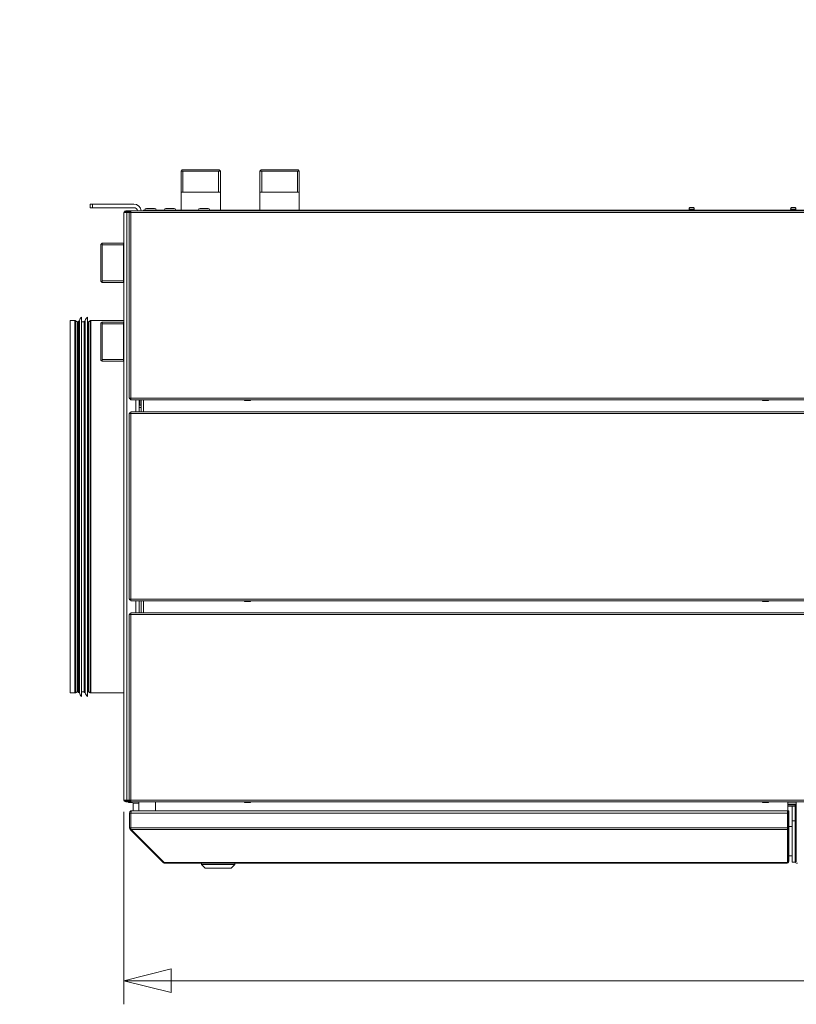
# Model space of a CAD drawing. Units: millimetres. Extents: x 187 to 21947, y 331 to 5832.
# Drawn here: x 2920 to 3577, y 3258 to 4090 of the extents above; entities that cross this region are included whole.
import ezdxf

# ---------------------------------------------------------------- set-up
doc = ezdxf.new("R2010")
doc.units = ezdxf.units.MM
doc.header["$LTSCALE"] = 20
doc.layers.add('AM - Dimension', color=9, linetype='Continuous', lineweight=5, true_color=0x808080)
doc.layers.add('AM - Drawing', color=7, linetype='Continuous', lineweight=5)
doc.layers.add('AM - Tekst', color=7, linetype='Continuous', lineweight=15)
doc.styles.add('Libre Frankling 9pkt Light', font='txt.shx')
doc.styles.add('Note Text (ISO)', font='arial.ttf')
doc.dimstyles.new('AM salgstegninger', dxfattribs={"dimscale": 20, "dimtxt": 2.28, "dimasz": 2, "dimexe": 1, "dimexo": 0.5, "dimgap": 0.5, "dimtad": 1, "dimdec": 0, "dimrnd": 1e-08, "dimtxsty": 'Libre Frankling 9pkt Light', "dimblk": 'Filled-2', "dimcen": 0.09, "dimdle": 6, "dimclrd": 8, "dimclre": 8, "dimclrt": 7, "dimadec": 0, "dimazin": 2, "dimtfac": 1, "dimtdec": 0, "dimtmove": 0, "dimatfit": 3, "dimldrblk": 'Filled-2', "dimfxl": 1, "dimtolj": 1, "dimlwd": 0, "dimlwe": 0, "dimarcsym": 0})
doc.dimstyles.new('Default - Method 1b (ISO)$7', dxfattribs={"dimscale": 20, "dimtxt": 2.5, "dimasz": 4, "dimexe": 3.175, "dimexo": 0, "dimgap": 0.762, "dimtad": 1, "dimtoh": 1, "dimrnd": 1e-08, "dimtxsty": 'Note Text (ISO)', "dimcen": 0.09, "dimdle": 10, "dimclrd": 256, "dimclre": 256, "dimclrt": 256, "dimazin": 2, "dimtfac": 1.4, "dimtmove": 0, "dimatfit": 3, "dimldrblk": 'Filled-2', "dimfxl": 1, "dimtolj": 1, "dimlwd": -1, "dimlwe": -1, "dimarcsym": 0})

# ---------------------------------------------------------------- blocks, each defined once
blk = doc.blocks.new('Filled-2')
at = {"color": 0}
for p, q in [((0, 0), (-1, 0.25)), ((-1, 0.25), (-1, -0.25)), ((-1, 0), (0, 0)), ((-1, -0.25), (0, 0))]:
    blk.add_line(p, q, dxfattribs=at)
at = {"color": 0, "flags": 128}
blk.add_lwpolyline([(-1, -0.25), (0, 0), (-1, 0.25), (-1, -0.25)], dxfattribs=at)
at = {"color": 0}
blk.add_solid([(-1, -0.25), (0, 0), (-1, 0.25), (-1, -0.25)], dxfattribs=at)
blk = doc.blocks.new('*D44')
at = {"layer": 'AM - Dimension', "color": 8, "lineweight": 0, "transparency": 16777216}
for p, q in [((3007.89, 3420.3), (3007.89, 3257.52)), ((5331.89, 3420.3), (5331.89, 3257.52)), ((3047.89, 3277.52), (5291.89, 3277.52))]:
    blk.add_line(p, q, dxfattribs=at)
at = {"layer": 'Defpoints', "color": 0, "transparency": 16777216}
for p in [(3007.89, 3430.3), (5331.89, 3430.3), (5331.89, 3277.52)]:
    blk.add_point(p, dxfattribs=at)
at = {"layer": 'AM - Dimension', "color": 8, "lineweight": 0, "transparency": 16777216, "xscale": 40, "yscale": 40, "zscale": 40, "rotation": 180}
blk.add_blockref('Filled-2', (3007.89, 3277.52), dxfattribs=at)
at = {"layer": 'AM - Dimension', "color": 8, "lineweight": 0, "transparency": 16777216, "xscale": 40, "yscale": 40, "zscale": 40}
blk.add_blockref('Filled-2', (5331.89, 3277.52), dxfattribs=at)
at = {"layer": 'AM - Dimension', "color": 7, "lineweight": 5, "transparency": 16777216, "insert": (4086.29, 3310.32), "char_height": 45.6, "attachment_point": 4, "style": 'Libre Frankling 9pkt Light'}
blk.add_mtext('\\A1;2324', dxfattribs=at)

msp = doc.modelspace()

# ---------------------------------------------------------------- linework, layer by layer
at = {"layer": 'AM - Drawing'}
for p, q in [((3057.26, 3963.4), (3056.26, 3962.4)), ((3089.51, 3962.4), (3056.26, 3962.4)), ((3056.26, 3929.4), (3056.26, 3962.4)), ((3089.51, 3962.4), (3056.26, 3962.4)), ((3057.26, 3963.4), (3088.51, 3963.4)), ((3057.74, 3962.4), (3057.74, 3944.4)), ((3088.04, 3944.4), (3088.04, 3962.4)), ((3088.51, 3963.4), (3089.51, 3962.4)), ((3089.51, 3929.4), (3089.51, 3962.4)), ((3124.01, 3963.4), (3123.01, 3962.4)), ((3156.26, 3962.4), (3123.01, 3962.4)), ((3123.01, 3929.4), (3123.01, 3962.4)), ((3156.26, 3962.4), (3123.01, 3962.4)), ((3124.01, 3963.4), (3155.26, 3963.4)), ((3124.49, 3962.4), (3124.49, 3944.4)), ((3154.79, 3944.4), (3154.79, 3962.4)), ((3155.26, 3963.4), (3156.26, 3962.4)), ((3156.26, 3929.4), (3156.26, 3962.4)), ((3089.51, 3944.4), (3056.26, 3944.4)), ((3156.26, 3944.4), (3123.01, 3944.4)), ((2979.39, 3934.4), (2981.39, 3934.4)), ((2979.39, 3934.4), (2979.39, 3931.4)), ((2981.39, 3931.4), (2979.39, 3931.4)), ((3016.39, 3934.4), (2981.39, 3934.4)), ((2981.39, 3931.4), (2981.39, 3934.4)), ((2981.39, 3931.4), (3016.39, 3931.4)), ((3489.96, 3931.5), (3486.82, 3931.5)), ((3575.96, 3931.5), (3572.82, 3931.5)), ((3008.64, 3927.3), (3007.89, 3927.3)), ((3007.89, 3430.3), (3007.89, 3927.3)), ((3010.45, 3927.3), (3008.64, 3927.3)), ((3009.39, 3928.8), (3009.39, 3928.05)), ((3013.32, 3928.8), (3009.39, 3928.8)), ((3009.39, 3928.05), (3013.32, 3928.05)), ((3010.45, 3927.3), (3012.25, 3927.3)), ((3010.45, 3927.3), (3010.45, 3430.3)), ((3011.5, 3928.05), (3011.07, 3927.3)), ((3012.25, 3927.3), (3012.3, 3927.3)), ((3012.25, 3927.3), (3012.25, 3770.3)), ((3012.3, 3927.3), (3012.45, 3927.3)), ((3012.45, 3927.3), (3013.75, 3927.3)), ((3012.69, 3927.3), (3012.69, 3927.61)), ((3012.69, 3927.61), (3013.22, 3927.61)), ((3013.44, 3927.91), (3012.9, 3927.91)), ((3013.22, 3927.3), (3013.22, 3927.61)), ((3013.32, 3928.8), (3013.62, 3928.8)), ((3013.32, 3928.05), (3013.32, 3928.8)), ((3013.62, 3928.05), (3013.32, 3928.05)), ((3013.75, 3927.91), (3013.44, 3927.91)), ((3013.62, 3928.8), (3013.75, 3928.8)), ((3013.62, 3928.05), (3013.62, 3928.8)), ((3013.75, 3928.05), (3013.62, 3928.05)), ((3013.75, 3927.3), (3013.75, 3928.8)), ((3013.75, 3928.8), (5326.03, 3928.8)), ((3013.75, 3770.3), (3013.75, 3927.3)), ((5326.03, 3927.3), (3013.75, 3927.3)), ((3024.39, 3929.4), (3024.39, 3928.8)), ((3026.39, 3929.4), (3024.39, 3929.4)), ((3026.39, 3928.8), (3026.39, 3929.4)), ((5313.39, 3929.4), (3026.39, 3929.4)), ((3026.99, 3930.8), (3033.79, 3930.8)), ((3043.49, 3930.8), (3050.29, 3930.8)), ((3072.28, 3930.8), (3079.08, 3930.8)), ((3490.62, 3930.07), (3486.16, 3930.07)), ((3486.32, 3929.9), (3490.46, 3929.9)), ((3486.79, 3929.4), (3486.79, 3929.9)), ((3489.99, 3929.4), (3489.99, 3929.9)), ((3576.62, 3930.07), (3572.16, 3930.07)), ((3572.32, 3929.9), (3576.46, 3929.9)), ((3572.79, 3929.4), (3572.79, 3929.9)), ((3575.99, 3929.4), (3575.99, 3929.9)), ((2988.39, 3900.37), (2989.39, 3901.37)), ((2988.39, 3869.12), (2988.39, 3900.37)), ((2989.39, 3901.37), (2989.39, 3868.12)), ((3007.89, 3901.37), (2989.39, 3901.37)), ((2989.39, 3901.37), (2989.39, 3868.12)), ((3007.39, 3899.9), (2989.39, 3899.9)), ((3007.39, 3901.37), (3007.39, 3868.12)), ((2988.39, 3869.12), (2989.39, 3868.12)), ((2989.39, 3869.6), (3007.39, 3869.6)), ((3007.89, 3868.12), (2989.39, 3868.12)), ((2962.39, 3520.9), (2962.39, 3835.9)), ((2962.39, 3835.9), (2966.26, 3835.9)), ((2966.26, 3520.9), (2966.26, 3835.9)), ((2967.01, 3835.7), (2967.01, 3521.1)), ((2968.27, 3834.97), (2967.01, 3835.7)), ((2968.27, 3521.84), (2968.27, 3834.97)), ((2968.52, 3834.9), (2968.52, 3521.9)), ((2968.52, 3834.9), (2969.12, 3834.9)), ((2969.12, 3521.4), (2969.12, 3835.4)), ((2969.12, 3835.4), (2969.69, 3835.4)), ((2969.69, 3521.4), (2969.69, 3835.4)), ((2970.18, 3521), (2970.18, 3835.81)), ((2972.12, 3517.9), (2972.12, 3838.9)), ((2972.12, 3834.9), (2974.12, 3834.9)), ((2974.12, 3521.4), (2974.12, 3835.4)), ((2974.12, 3835.4), (2974.69, 3835.4)), ((2974.69, 3521.4), (2974.69, 3835.4)), ((2975.18, 3521), (2975.18, 3835.81)), ((2977.12, 3517.9), (2977.12, 3838.9)), ((2977.12, 3834.9), (2977.72, 3834.9)), ((2977.72, 3521.9), (2977.72, 3834.9)), ((2977.97, 3834.97), (2979.24, 3835.7)), ((2977.97, 3834.97), (2977.97, 3521.84)), ((2979.24, 3521.1), (2979.24, 3835.7)), ((2979.99, 3835.9), (2979.99, 3520.9)), ((2979.99, 3835.9), (3007.89, 3835.9)), ((2988.39, 3833.68), (2989.39, 3834.68)), ((2988.39, 3802.43), (2988.39, 3833.68)), ((2989.39, 3834.68), (2989.39, 3801.43)), ((3007.89, 3834.68), (2989.39, 3834.68)), ((2989.39, 3834.68), (2989.39, 3801.43)), ((3007.39, 3833.2), (2989.39, 3833.2)), ((3007.39, 3834.68), (3007.39, 3801.43)), ((2988.39, 3802.43), (2989.39, 3801.43)), ((2989.39, 3802.91), (3007.39, 3802.91)), ((3007.89, 3801.43), (2989.39, 3801.43)), ((3012.3, 3770.3), (3012.25, 3770.3)), ((3012.45, 3770.3), (3012.3, 3770.3)), ((3013.75, 3770.3), (3012.45, 3770.3)), ((3012.69, 3770.3), (3012.69, 3769.99)), ((3013.22, 3769.99), (3012.69, 3769.99)), ((3012.9, 3769.69), (3013.44, 3769.69)), ((3013.22, 3770.3), (3013.22, 3769.99)), ((3013.32, 3769.55), (3013.62, 3769.55)), ((3013.32, 3768.8), (3013.32, 3769.55)), ((3013.62, 3768.8), (3013.32, 3768.8)), ((3013.44, 3769.69), (3013.75, 3769.69)), ((3013.62, 3769.55), (3013.75, 3769.55)), ((3013.62, 3768.8), (3013.62, 3769.55)), ((3013.75, 3768.8), (3013.62, 3768.8)), ((3013.75, 3768.8), (3013.75, 3770.3)), ((5326.03, 3770.3), (3013.75, 3770.3)), ((3013.75, 3768.8), (5326.03, 3768.8)), ((3017.89, 3768.8), (3017.89, 3758.8)), ((3020.89, 3764.4), (3020.89, 3768.8)), ((3021.39, 3764.4), (3021.39, 3768.8)), ((3022.39, 3758.8), (3022.39, 3768.8)), ((3024.39, 3758.8), (3024.39, 3768.8)), ((3109.89, 3768.8), (3109.89, 3768.4)), ((3114.89, 3768.4), (3109.89, 3768.4)), ((3109.89, 3768.15), (3109.89, 3768.4)), ((3114.89, 3768.15), (3109.89, 3768.15)), ((3114.89, 3768.4), (3114.89, 3768.8)), ((3114.89, 3768.4), (3114.89, 3768.15)), ((3548.39, 3768.8), (3548.39, 3768.4)), ((3548.39, 3768.4), (3548.39, 3768.8)), ((3553.39, 3768.4), (3548.39, 3768.4)), ((3548.39, 3768.15), (3548.39, 3768.4)), ((3548.39, 3768.4), (3553.39, 3768.4)), ((3548.39, 3768.4), (3548.39, 3768.15)), ((3553.39, 3768.15), (3548.39, 3768.15)), ((3548.39, 3768.15), (3553.39, 3768.15)), ((3553.39, 3768.4), (3553.39, 3768.8)), ((3553.39, 3768.8), (3553.39, 3768.4)), ((3553.39, 3768.4), (3553.39, 3768.15)), ((3553.39, 3768.15), (3553.39, 3768.4)), ((3012.45, 3757.3), (3012.25, 3757.3)), ((3012.25, 3757.3), (3012.25, 3600.3)), ((3013.75, 3757.3), (3012.45, 3757.3)), ((3013.22, 3757.91), (3012.69, 3757.91)), ((3012.69, 3757.3), (3012.69, 3757.91)), ((3013.22, 3757.3), (3013.22, 3757.91)), ((3013.75, 3757.91), (3013.22, 3757.91)), ((3013.75, 3758.8), (5326.03, 3758.8)), ((3013.75, 3757.3), (3013.75, 3758.8)), ((5326.03, 3757.3), (3013.75, 3757.3)), ((3013.75, 3757.3), (3013.75, 3600.3)), ((3020.89, 3762.4), (3020.89, 3764.4)), ((3022.39, 3764.4), (3020.89, 3764.4)), ((3020.89, 3758.8), (3020.89, 3762.4)), ((3020.89, 3762.4), (3022.39, 3762.4)), ((3012.25, 3600.3), (3012.45, 3600.3)), ((3012.45, 3600.3), (3013.75, 3600.3)), ((3012.69, 3600.3), (3012.69, 3599.69)), ((3012.69, 3599.69), (3013.22, 3599.69)), ((3013.22, 3600.3), (3013.22, 3599.69)), ((3013.22, 3599.69), (3013.75, 3599.69)), ((3013.75, 3600.3), (5326.03, 3600.3)), ((3013.75, 3598.8), (3013.75, 3600.3)), ((5326.03, 3598.8), (3013.75, 3598.8)), ((3017.89, 3598.8), (3017.89, 3588.8)), ((3020.89, 3598.8), (3020.89, 3588.8)), ((3022.39, 3588.8), (3022.39, 3598.8)), ((3024.39, 3588.8), (3024.39, 3598.8)), ((3109.89, 3598.8), (3109.89, 3598.4)), ((3114.89, 3598.4), (3109.89, 3598.4)), ((3109.89, 3598.15), (3109.89, 3598.4)), ((3114.89, 3598.15), (3109.89, 3598.15)), ((3114.89, 3598.4), (3114.89, 3598.8)), ((3114.89, 3598.4), (3114.89, 3598.15)), ((3548.39, 3598.8), (3548.39, 3598.4)), ((3548.39, 3598.4), (3548.39, 3598.8)), ((3553.39, 3598.4), (3548.39, 3598.4)), ((3548.39, 3598.15), (3548.39, 3598.4)), ((3548.39, 3598.4), (3553.39, 3598.4)), ((3548.39, 3598.4), (3548.39, 3598.15)), ((3553.39, 3598.15), (3548.39, 3598.15)), ((3548.39, 3598.15), (3553.39, 3598.15)), ((3553.39, 3598.4), (3553.39, 3598.8)), ((3553.39, 3598.8), (3553.39, 3598.4)), ((3553.39, 3598.4), (3553.39, 3598.15)), ((3553.39, 3598.15), (3553.39, 3598.4)), ((3012.45, 3587.3), (3012.25, 3587.3)), ((3012.25, 3587.3), (3012.25, 3430.3)), ((3013.75, 3587.3), (3012.45, 3587.3)), ((3013.22, 3587.91), (3012.69, 3587.91)), ((3012.69, 3587.3), (3012.69, 3587.91)), ((3013.22, 3587.3), (3013.22, 3587.91)), ((3013.75, 3587.91), (3013.22, 3587.91)), ((3013.75, 3588.8), (5326.03, 3588.8)), ((3013.75, 3587.3), (3013.75, 3588.8)), ((5326.03, 3587.3), (3013.75, 3587.3)), ((3013.75, 3587.3), (3013.75, 3430.3)), ((2962.39, 3520.9), (2966.26, 3520.9)), ((2968.27, 3521.84), (2967.01, 3521.1)), ((2968.52, 3521.9), (2969.12, 3521.9)), ((2969.12, 3521.4), (2969.69, 3521.4)), ((2972.12, 3521.9), (2974.12, 3521.9)), ((2974.12, 3521.4), (2974.69, 3521.4)), ((2977.12, 3521.9), (2977.72, 3521.9)), ((2977.97, 3521.84), (2979.24, 3521.1)), ((2979.99, 3520.9), (3007.89, 3520.9)), ((3007.89, 3430.3), (3008.64, 3430.3)), ((3008.64, 3430.3), (3010.45, 3430.3)), ((3009.39, 3428.8), (3009.39, 3429.55)), ((3013.75, 3429.55), (3009.39, 3429.55)), ((3009.39, 3428.8), (3013.75, 3428.8)), ((3012.25, 3430.3), (3010.45, 3430.3)), ((3010.93, 3429.75), (3010.61, 3430.3)), ((3011.55, 3429.75), (3010.93, 3429.75)), ((3011.04, 3429.55), (3010.93, 3429.75)), ((3011.71, 3428.4), (3011.48, 3428.8)), ((3014.64, 3428.15), (3012.14, 3428.15)), ((3012.25, 3430.3), (3012.45, 3430.3)), ((3012.45, 3430.3), (3013.75, 3430.3)), ((3012.69, 3430.3), (3012.69, 3429.69)), ((3012.69, 3429.69), (3013.22, 3429.69)), ((3013.22, 3430.3), (3013.22, 3429.69)), ((3013.22, 3429.69), (3013.75, 3429.69)), ((3013.75, 3430.3), (5326.03, 3430.3)), ((3013.75, 3428.8), (3013.75, 3430.3)), ((5326.03, 3428.8), (3013.75, 3428.8)), ((3015.3, 3428.8), (3015.07, 3428.4)), ((3020.64, 3427.8), (3015.64, 3427.8)), ((3015.64, 3427.8), (3015.64, 3421.3)), ((3020.64, 3421.3), (3020.64, 3428.8)), ((3034.64, 3421.3), (3034.64, 3428.8)), ((3109.89, 3428.8), (3109.89, 3428.4)), ((3114.89, 3428.4), (3109.89, 3428.4)), ((3109.89, 3428.15), (3109.89, 3428.4)), ((3114.89, 3428.15), (3109.89, 3428.15)), ((3114.89, 3428.4), (3114.89, 3428.8)), ((3114.89, 3428.4), (3114.89, 3428.15)), ((3548.39, 3428.8), (3548.39, 3428.4)), ((3553.39, 3428.4), (3548.39, 3428.4)), ((3548.39, 3428.15), (3548.39, 3428.4)), ((3553.39, 3428.15), (3548.39, 3428.15)), ((3553.39, 3428.4), (3553.39, 3428.8)), ((3553.39, 3428.4), (3553.39, 3428.15)), ((3569.64, 3428.8), (3569.64, 3421.3)), ((3576.84, 3428.4), (3569.64, 3428.4)), ((3569.64, 3426.9), (3576.84, 3426.9)), ((3574.84, 3426.3), (3569.64, 3426.3)), ((3569.64, 3425.01), (3575.84, 3425.01)), ((3573.34, 3425.01), (3573.34, 3412.8)), ((3574.84, 3426.3), (3574.84, 3426.9)), ((3576.84, 3425.3), (3575.84, 3425.3)), ((3575.84, 3421.3), (3575.84, 3425.3)), ((3576.84, 3421.3), (3576.84, 3428.8)), ((3012.64, 3406.8), (3012.64, 3419.3)), ((3012.64, 3419.3), (3013.64, 3419.3)), ((3013.64, 3406.8), (3013.64, 3419.3)), ((3013.78, 3419.3), (3569.44, 3419.3)), ((3013.78, 3406.8), (3013.78, 3419.3)), ((3014.64, 3421.3), (3014.78, 3421.3)), ((3014.64, 3421.3), (3014.64, 3421.28)), ((3014.78, 3421.3), (3569.44, 3421.3)), ((3569.44, 3419.3), (3569.44, 3421.3)), ((3569.64, 3421.3), (3569.44, 3421.3)), ((3569.44, 3419.3), (3569.44, 3406.8)), ((3569.64, 3420.3), (3569.64, 3421.3)), ((3570.64, 3421.3), (3569.64, 3421.3)), ((3569.64, 3420.3), (3569.64, 3406.89)), ((3570.64, 3420.3), (3569.64, 3420.3)), ((3570.64, 3420.3), (3570.64, 3421.3)), ((3570.64, 3420.3), (3570.64, 3406.89)), ((3575.84, 3421.3), (3576.84, 3421.3)), ((3575.84, 3421.3), (3575.84, 3420.3)), ((3575.84, 3406.89), (3575.84, 3420.3)), ((3575.84, 3420.3), (3576.84, 3420.3)), ((3576.84, 3421.3), (3576.84, 3420.3)), ((3576.84, 3421.3), (3577.04, 3421.3)), ((3576.84, 3406.89), (3576.84, 3420.3)), ((3012.64, 3406.8), (3013.64, 3406.8)), ((3013.78, 3406.8), (3569.44, 3406.8)), ((3569.64, 3412.8), (3569.44, 3412.8)), ((3569.44, 3405.39), (3569.44, 3406.8)), ((3569.64, 3406.18), (3569.64, 3406.89)), ((3570.64, 3406.89), (3569.64, 3406.89)), ((3570.64, 3408), (3573.34, 3408)), ((3570.64, 3406.18), (3570.64, 3406.89)), ((3573.34, 3412.8), (3573.34, 3377.8)), ((3575.84, 3412.8), (3573.34, 3412.8)), ((3575.84, 3406.89), (3575.84, 3406.18)), ((3575.84, 3406.89), (3576.84, 3406.89)), ((3577.04, 3412.8), (3576.84, 3412.8)), ((3576.84, 3406.89), (3576.84, 3406.18)), ((3013.23, 3405.39), (3013.86, 3406.02)), ((3041.23, 3377.39), (3013.23, 3405.39)), ((3014.07, 3405.39), (3569.44, 3405.39)), ((3042.07, 3377.39), (3014.07, 3405.39)), ((3569.44, 3405.39), (3569.44, 3377.6)), ((3569.64, 3406.18), (3569.64, 3378.45)), ((3570.64, 3406.18), (3569.64, 3406.18)), ((3570.64, 3406.18), (3570.64, 3378.45)), ((3575.84, 3378.45), (3575.84, 3406.18)), ((3575.84, 3406.18), (3576.84, 3406.18)), ((3576.84, 3378.45), (3576.84, 3406.18)), ((3573.34, 3383), (3570.64, 3383)), ((3041.23, 3377.39), (3041.65, 3377.81)), ((3042.64, 3377.39), (3042.07, 3377.39)), ((3042.64, 3377.39), (3568.64, 3377.39)), ((3042.64, 3377.39), (3042.64, 3376.8)), ((3042.64, 3376.8), (3568.64, 3376.8)), ((3073.64, 3375.8), (3073.64, 3376.8)), ((3101.64, 3375.8), (3073.64, 3375.8)), ((3076.64, 3372.8), (3073.64, 3375.8)), ((3098.64, 3372.8), (3101.64, 3375.8)), ((3101.64, 3375.8), (3101.64, 3376.8)), ((3568.64, 3377.39), (3568.64, 3376.8)), ((3568.64, 3377.39), (3569.14, 3377.39)), ((3569.64, 3378.36), (3569.64, 3378.45)), ((3570.64, 3378.45), (3569.64, 3378.45)), ((3570.64, 3378.36), (3569.64, 3378.36)), ((3570.64, 3378.36), (3570.64, 3378.45)), ((3573.34, 3377.8), (3576.11, 3377.8)), ((3575.84, 3378.45), (3575.84, 3378.36)), ((3575.84, 3378.45), (3576.84, 3378.45)), ((3575.84, 3378.36), (3576.84, 3378.36)), ((3576.84, 3378.45), (3576.84, 3378.36)), ((3098.64, 3372.8), (3076.64, 3372.8))]:
    msp.add_line(p, q, dxfattribs=at)
for centre, radius, start, end in [((3016.39, 3928.4), 6, 3.82255, 90), ((3016.39, 3928.4), 3, 7.66226, 90), ((3488.39, 3929.9), 2.24, 134.41531, 175.58827), ((3488.39, 3929.9), 2.24, 4.41173, 45.58469), ((3574.39, 3929.9), 2.24, 134.41531, 175.58827), ((3574.39, 3929.9), 2.24, 4.41173, 45.58469), ((3009.39, 3927.3), 1.5, 90, 180), ((3009.39, 3927.3), 0.75, 90, 180), ((3013.39, 3923.5), 4, 100.03269, 108.19487), ((3026.99, 3929.4), 1.4, 90, 180), ((3033.79, 3929.4), 1.4, 0, 90), ((3043.49, 3929.4), 1.4, 90, 180), ((3050.29, 3929.4), 1.4, 0, 90), ((3072.28, 3929.4), 1.4, 90, 180), ((3079.08, 3929.4), 1.4, 0, 90), ((3486.32, 3930.06), 0.16, 175.58827, 270), ((3490.46, 3930.06), 0.16, 270, 4.41173), ((3572.32, 3930.06), 0.16, 175.58827, 270), ((3576.46, 3930.06), 0.16, 270, 4.41173), ((2966.26, 3834.4), 1.5, 60, 90), ((2968.52, 3835.4), 0.5, 240, 270), ((2969.69, 3835.9), 0.5, 270, 349.31016), ((2975.09, 3834.88), 5, 126.48219, 169.31016), ((2974.69, 3835.9), 0.5, 270, 349.31016), ((2980.09, 3834.88), 5, 126.48219, 169.31016), ((2977.72, 3835.4), 0.5, 270, 300), ((2979.99, 3834.4), 1.5, 90, 120), ((2966.26, 3522.4), 1.5, 270, 300), ((2968.52, 3521.4), 0.5, 90, 120), ((2969.69, 3520.9), 0.5, 10.68984, 90), ((2975.09, 3521.92), 5, 190.68984, 233.51781), ((2974.69, 3520.9), 0.5, 10.68984, 90), ((2980.09, 3521.92), 5, 190.68984, 233.51781), ((2977.72, 3521.4), 0.5, 60, 90), ((2979.99, 3522.4), 1.5, 240, 270), ((3009.39, 3430.3), 1.5, 180, 270), ((3009.39, 3430.3), 0.75, 180, 270), ((3013.39, 3433.3), 4, 228.59038, 249.63587), ((3012.14, 3428.65), 0.5, 210, 270), ((3014.64, 3428.65), 0.5, 270, 330), ((3574.84, 3425.3), 1, 0, 90), ((3574.84, 3425.3), 2, 0, 53.1301), ((3014.64, 3419.3), 1, 144.67375, 180), ((3568.64, 3419.3), 2, 60, 66.42182), ((3568.64, 3419.3), 1, 0, 36.8699), ((3014.64, 3406.8), 1, 180, 215.32625), ((3042.64, 3378.8), 2, 225, 270), ((3568.64, 3378.8), 2, 270, 347.24922), ((3568.64, 3378.8), 1, 323.1301, 0), ((3577.84, 3378.8), 2, 192.75078, 270), ((3577.84, 3378.8), 1, 180, 216.8699)]:
    msp.add_arc(centre, radius, start, end, dxfattribs=at)
for centre, major_axis, start_param, end_param in [((3012.9, 3927.61), (0, 0.3), 0, 1.570796), ((3013.44, 3927.61), (0, 0.3), 0, 1.570796), ((3012.9, 3769.99), (0, -0.3), 4.712389, 6.283185), ((3013.44, 3769.99), (0, -0.3), 4.712389, 6.283185), ((3569.14, 3377.6), (0.3, 0), 4.712389, 6.283185)]:
    msp.add_ellipse(centre, major_axis=major_axis, ratio=0.707107, start_param=start_param, end_param=end_param, dxfattribs=at)
for points in [[(3012.64, 3419.3), (3012.64, 3420.05), (3013.1, 3420.78), (3013.77, 3421.1), (3014.04, 3421.23), (3014.34, 3421.3), (3014.64, 3421.3)], [(3013.78, 3419.3), (3013.78, 3420.05), (3014.01, 3420.78), (3014.34, 3421.1), (3014.48, 3421.23), (3014.63, 3421.3), (3014.78, 3421.3)]]:
    msp.add_open_spline(points, degree=3, knots=[0, 0, 0, 0, 1.119212, 1.119212, 1.119212, 1.570796, 1.570796, 1.570796, 1.570796], dxfattribs=at)
for points in [[(3013.23, 3405.39), (3012.86, 3405.76), (3012.64, 3406.28), (3012.64, 3406.8)], [(3014.07, 3405.39), (3013.89, 3405.76), (3013.78, 3406.28), (3013.78, 3406.8)]]:
    msp.add_open_spline(points, degree=3, dxfattribs=at)

# ---------------------------------------------------------------- dimensions: what is measured, and where the dimension line sits
at = {"layer": 'AM - Dimension', "color": 8, "lineweight": 5, "true_color": 0x808080}
dim = msp.add_linear_dim(base=(5331.89, 3277.52), p1=(3007.89, 3430.3), p2=(5331.89, 3430.3), dimstyle='AM salgstegninger', override={"dimgap": 0.5, "dimdec": 0, "dimtol": 0, "dimlim": 0, "dimtp": 0, "dimtm": 0, "dimtdec": 0, "dimtofl": 0, "dimatfit": 1}, dxfattribs=at)
dim.commit()
dim.dimension.update_dxf_attribs({"geometry": '*D44', "text_midpoint": (4169.89, 3277.52), "dimtype": 160})

# ---------------------------------------------------------------- leaders
at = {"layer": 'AM - Tekst', "annotation_type": 0, "has_hookline": 1, "hookline_direction": 0, "text_width": 645.8}
msp.add_leader([(2207.18, 3918.29), (2264.99, 4090.41), (2344.99, 4090.41)], dimstyle='Default - Method 1b (ISO)$7', override={"dimtad": 0}, dxfattribs=at)

doc.saveas('drawing.dxf')
